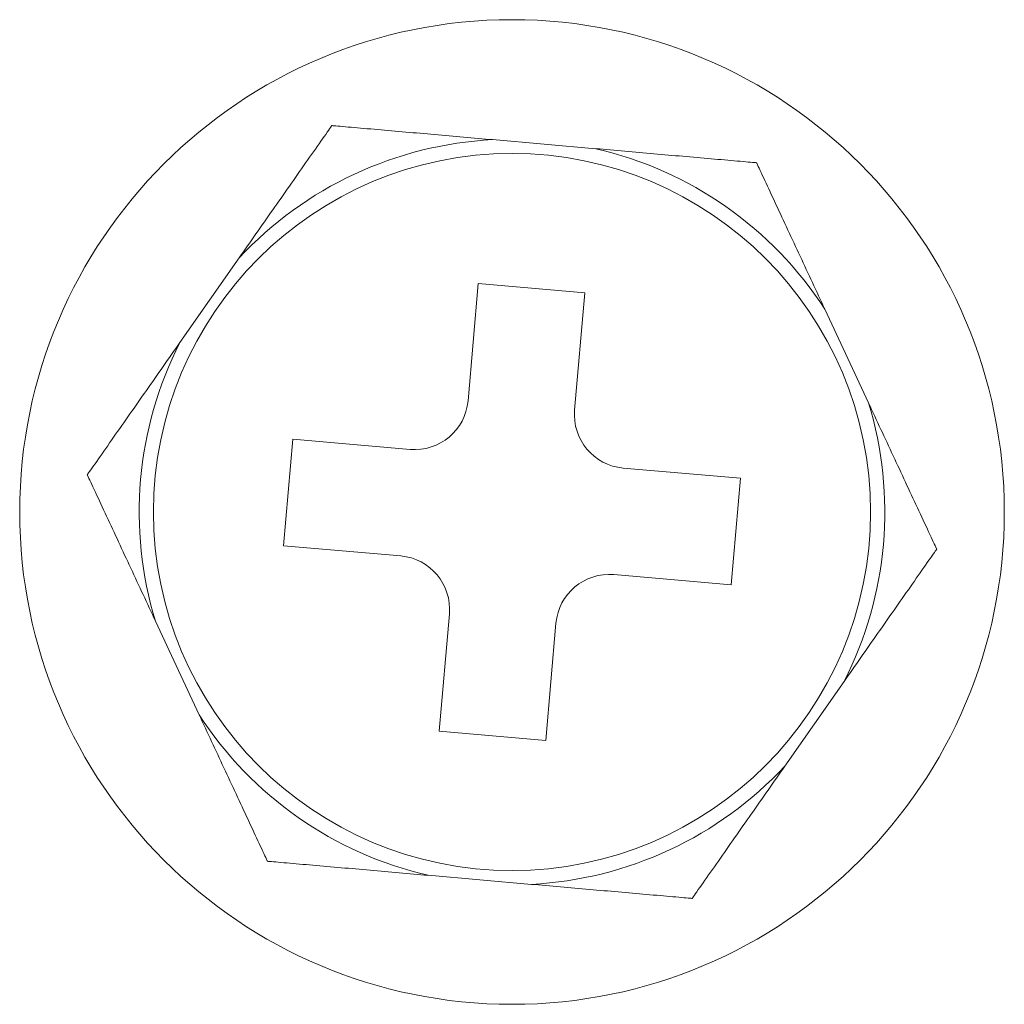
# Model space of a CAD drawing. Units: millimetres. Extents: x 0 to 8435, y 0 to 6016.
# Drawn here: x 2360 to 2369, y 2815 to 2824 of the extents above; entities that cross this region are included whole.
import ezdxf

# ---------------------------------------------------------------- set-up
doc = ezdxf.new("R2010")
doc.units = ezdxf.units.MM
doc.layers.add('LG-Product', color=3, linetype='Continuous')

msp = doc.modelspace()

# ---------------------------------------------------------------- linework, layer by layer
at = {"layer": 'LG-Product', "color": 3, "linetype": 'Continuous', "lineweight": 18}
for p, q in [((2365.33, 2822.9645), (2364.3667, 2823.0488)), ((2361.9989, 2821.9447), (2361.4443, 2821.1526)), ((2364.2326, 2821.7054), (2364.1367, 2820.6096)), ((2365.2288, 2821.6182), (2364.2326, 2821.7054)), ((2365.1329, 2820.5224), (2365.2288, 2821.6182)), ((2367.8788, 2820.5896), (2367.4701, 2821.466)), ((2362.4993, 2820.2509), (2362.4121, 2819.2547)), ((2363.5951, 2820.1551), (2362.4993, 2820.2509)), ((2366.6833, 2819.8849), (2365.5875, 2819.9807)), ((2366.5961, 2818.8887), (2366.6833, 2819.8849)), ((2362.4121, 2819.2547), (2363.5079, 2819.1589)), ((2365.5003, 2818.9846), (2366.5961, 2818.8887)), ((2363.9624, 2818.6172), (2363.8666, 2817.5214)), ((2361.2166, 2818.55), (2361.6253, 2817.6736)), ((2364.8628, 2817.4342), (2364.9586, 2818.53)), ((2367.0964, 2817.1949), (2367.6511, 2817.987)), ((2363.8666, 2817.5214), (2364.8628, 2817.4342)), ((2363.7653, 2816.1751), (2364.7287, 2816.0908))]:
    msp.add_line(p, q, dxfattribs=at)
for points in [[(2361.9989, 2821.9447), (2362.0185, 2821.9727), (2362.0381, 2822.0006), (2362.0577, 2822.0286), (2362.0773, 2822.0566), (2362.0968, 2822.0845), (2362.1164, 2822.1125), (2362.136, 2822.1404), (2362.1556, 2822.1684), (2362.1751, 2822.1963), (2362.1947, 2822.2243), (2362.2143, 2822.2522), (2362.2338, 2822.2801), (2362.2534, 2822.3081), (2362.2729, 2822.336), (2362.2924, 2822.3639), (2362.312, 2822.3918), (2362.3315, 2822.4197), (2362.351, 2822.4475), (2362.3705, 2822.4754), (2362.39, 2822.5032), (2362.4094, 2822.531), (2362.4288, 2822.5587), (2362.4482, 2822.5863), (2362.4675, 2822.6139), (2362.4867, 2822.6413), (2362.5059, 2822.6688), (2362.525, 2822.6961), (2362.5441, 2822.7233), (2362.5631, 2822.7504), (2362.582, 2822.7774), (2362.6008, 2822.8043), (2362.6196, 2822.8311), (2362.6382, 2822.8577), (2362.6567, 2822.8841), (2362.675, 2822.9102), (2362.6929, 2822.9359), (2362.7107, 2822.9611), (2362.7281, 2822.986), (2362.745, 2823.0102), (2362.7615, 2823.0337), (2362.7773, 2823.0563), (2362.7924, 2823.0779), (2362.8067, 2823.0984), (2362.8201, 2823.1175), (2362.8322, 2823.1347), (2362.8427, 2823.1498), (2362.8515, 2823.1623), (2362.8581, 2823.1717), (2362.8624, 2823.1779), (2362.8641, 2823.1802)], [(2362.8641, 2823.1803), (2362.8672, 2823.18), (2362.8748, 2823.1793), (2362.8867, 2823.1783), (2362.9021, 2823.1769), (2362.9208, 2823.1753), (2362.9419, 2823.1735), (2362.9652, 2823.1714), (2362.9904, 2823.1692), (2363.0171, 2823.1669), (2363.0448, 2823.1645), (2363.0734, 2823.162), (2363.1029, 2823.1594), (2363.1331, 2823.1567), (2363.1639, 2823.154), (2363.1954, 2823.1513), (2363.2272, 2823.1485), (2363.2592, 2823.1457), (2363.2914, 2823.1429), (2363.3238, 2823.1401), (2363.3563, 2823.1372), (2363.389, 2823.1344), (2363.4219, 2823.1315), (2363.4549, 2823.1286), (2363.488, 2823.1257), (2363.5213, 2823.1228), (2363.5546, 2823.1199), (2363.5881, 2823.1169), (2363.6216, 2823.114), (2363.6553, 2823.1111), (2363.689, 2823.1081), (2363.7228, 2823.1051), (2363.7567, 2823.1022), (2363.7905, 2823.0992), (2363.8244, 2823.0963), (2363.8583, 2823.0933), (2363.8921, 2823.0903), (2363.926, 2823.0874), (2363.9599, 2823.0844), (2363.9938, 2823.0814), (2364.0277, 2823.0785), (2364.0616, 2823.0755), (2364.0955, 2823.0725), (2364.1294, 2823.0696), (2364.1633, 2823.0666), (2364.1972, 2823.0636), (2364.2311, 2823.0607), (2364.265, 2823.0577), (2364.2989, 2823.0547), (2364.3328, 2823.0518), (2364.3667, 2823.0488)], [(2365.33, 2822.9645), (2365.364, 2822.9616), (2365.398, 2822.9586), (2365.4319, 2822.9556), (2365.4659, 2822.9526), (2365.4999, 2822.9497), (2365.5338, 2822.9467), (2365.5678, 2822.9437), (2365.6018, 2822.9408), (2365.6357, 2822.9378), (2365.6697, 2822.9348), (2365.7037, 2822.9318), (2365.7376, 2822.9289), (2365.7716, 2822.9259), (2365.8055, 2822.9229), (2365.8395, 2822.92), (2365.8734, 2822.917), (2365.9073, 2822.914), (2365.9412, 2822.9111), (2365.975, 2822.9081), (2366.0088, 2822.9051), (2366.0426, 2822.9022), (2366.0763, 2822.8992), (2366.1099, 2822.8963), (2366.1435, 2822.8934), (2366.1771, 2822.8904), (2366.2106, 2822.8875), (2366.2439, 2822.8846), (2366.2771, 2822.8817), (2366.31, 2822.8788), (2366.3427, 2822.8759), (2366.3751, 2822.8731), (2366.4073, 2822.8703), (2366.4392, 2822.8675), (2366.4708, 2822.8647), (2366.502, 2822.862), (2366.5329, 2822.8593), (2366.5634, 2822.8566), (2366.5935, 2822.854), (2366.6231, 2822.8514), (2366.6521, 2822.8489), (2366.68, 2822.8464), (2366.7066, 2822.8441), (2366.7317, 2822.8419), (2366.7551, 2822.8399), (2366.7764, 2822.838), (2366.795, 2822.8364), (2366.8104, 2822.835), (2366.8222, 2822.834), (2366.8297, 2822.8333), (2366.8326, 2822.8331)], [(2366.8327, 2822.8331), (2366.834, 2822.8302), (2366.8372, 2822.8233), (2366.8422, 2822.8125), (2366.8488, 2822.7984), (2366.8567, 2822.7814), (2366.8658, 2822.7621), (2366.8756, 2822.7409), (2366.8863, 2822.7181), (2366.8976, 2822.6938), (2366.9094, 2822.6684), (2366.9216, 2822.6422), (2366.9342, 2822.6154), (2366.9469, 2822.588), (2366.96, 2822.56), (2366.9733, 2822.5315), (2366.9867, 2822.5026), (2367.0004, 2822.4733), (2367.0142, 2822.4437), (2367.028, 2822.4141), (2367.0419, 2822.3843), (2367.0558, 2822.3544), (2367.0698, 2822.3245), (2367.0838, 2822.2944), (2367.0979, 2822.2643), (2367.112, 2822.234), (2367.1261, 2822.2038), (2367.1403, 2822.1734), (2367.1544, 2822.143), (2367.1686, 2822.1125), (2367.1829, 2822.082), (2367.1971, 2822.0514), (2367.2114, 2822.0208), (2367.2257, 2821.9902), (2367.24, 2821.9595), (2367.2544, 2821.9287), (2367.2687, 2821.898), (2367.2831, 2821.8671), (2367.2974, 2821.8363), (2367.3118, 2821.8055), (2367.3262, 2821.7746), (2367.3406, 2821.7438), (2367.355, 2821.7129), (2367.3694, 2821.682), (2367.3838, 2821.6512), (2367.3982, 2821.6203), (2367.4125, 2821.5895), (2367.4269, 2821.5586), (2367.4413, 2821.5278), (2367.4557, 2821.4969), (2367.4701, 2821.466)], [(2360.5791, 2819.917), (2360.5809, 2819.9196), (2360.5853, 2819.9258), (2360.5921, 2819.9356), (2360.6011, 2819.9483), (2360.6118, 2819.9637), (2360.6241, 2819.9812), (2360.6375, 2820.0003), (2360.6519, 2820.0209), (2360.6672, 2820.0429), (2360.6833, 2820.0658), (2360.6999, 2820.0895), (2360.7169, 2820.1138), (2360.7343, 2820.1386), (2360.752, 2820.1638), (2360.77, 2820.1896), (2360.7883, 2820.2157), (2360.8068, 2820.2422), (2360.8255, 2820.2689), (2360.8443, 2820.2957), (2360.8631, 2820.3226), (2360.882, 2820.3496), (2360.901, 2820.3767), (2360.92, 2820.4039), (2360.9391, 2820.4311), (2360.9582, 2820.4584), (2360.9774, 2820.4858), (2360.9966, 2820.5132), (2361.0159, 2820.5407), (2361.0351, 2820.5683), (2361.0544, 2820.5958), (2361.0738, 2820.6235), (2361.0932, 2820.6511), (2361.1126, 2820.6789), (2361.132, 2820.7066), (2361.1515, 2820.7344), (2361.1709, 2820.7622), (2361.1904, 2820.79), (2361.2099, 2820.8179), (2361.2295, 2820.8458), (2361.249, 2820.8737), (2361.2685, 2820.9016), (2361.288, 2820.9295), (2361.3076, 2820.9573), (2361.3271, 2820.9852), (2361.3466, 2821.0131), (2361.3662, 2821.041), (2361.3857, 2821.0689), (2361.4052, 2821.0968), (2361.4247, 2821.1247), (2361.4443, 2821.1526)], [(2367.8788, 2820.5896), (2367.8932, 2820.5587), (2367.9076, 2820.5278), (2367.9221, 2820.4968), (2367.9365, 2820.4659), (2367.9509, 2820.4349), (2367.9653, 2820.404), (2367.9798, 2820.3731), (2367.9942, 2820.3422), (2368.0086, 2820.3112), (2368.023, 2820.2803), (2368.0374, 2820.2494), (2368.0518, 2820.2185), (2368.0662, 2820.1876), (2368.0806, 2820.1567), (2368.095, 2820.1259), (2368.1094, 2820.095), (2368.1238, 2820.0641), (2368.1382, 2820.0333), (2368.1526, 2820.0025), (2368.1669, 2819.9717), (2368.1812, 2819.941), (2368.1955, 2819.9103), (2368.2098, 2819.8798), (2368.224, 2819.8493), (2368.2382, 2819.8189), (2368.2523, 2819.7885), (2368.2664, 2819.7583), (2368.2805, 2819.7282), (2368.2945, 2819.6982), (2368.3084, 2819.6683), (2368.3223, 2819.6386), (2368.3361, 2819.6089), (2368.3498, 2819.5795), (2368.3634, 2819.5503), (2368.3769, 2819.5214), (2368.3901, 2819.493), (2368.4032, 2819.465), (2368.416, 2819.4376), (2368.4285, 2819.4107), (2368.4406, 2819.3848), (2368.4523, 2819.3598), (2368.4634, 2819.3359), (2368.474, 2819.3132), (2368.4838, 2819.2921), (2368.4927, 2819.2731), (2368.5005, 2819.2564), (2368.507, 2819.2425), (2368.5118, 2819.232), (2368.515, 2819.2253), (2368.5162, 2819.2227)], [(2361.2166, 2818.55), (2361.2022, 2818.5809), (2361.1877, 2818.6119), (2361.1733, 2818.6428), (2361.1589, 2818.6737), (2361.1445, 2818.7047), (2361.13, 2818.7356), (2361.1156, 2818.7665), (2361.1012, 2818.7975), (2361.0868, 2818.8284), (2361.0723, 2818.8593), (2361.0579, 2818.8902), (2361.0435, 2818.9211), (2361.0291, 2818.952), (2361.0147, 2818.9829), (2361.0003, 2819.0138), (2360.9859, 2819.0446), (2360.9715, 2819.0755), (2360.9572, 2819.1063), (2360.9428, 2819.1371), (2360.9284, 2819.1679), (2360.9141, 2819.1986), (2360.8998, 2819.2293), (2360.8856, 2819.2598), (2360.8714, 2819.2903), (2360.8572, 2819.3207), (2360.843, 2819.3511), (2360.8289, 2819.3813), (2360.8149, 2819.4114), (2360.8009, 2819.4414), (2360.787, 2819.4713), (2360.7731, 2819.5011), (2360.7593, 2819.5307), (2360.7455, 2819.5601), (2360.7319, 2819.5893), (2360.7185, 2819.6182), (2360.7052, 2819.6466), (2360.6922, 2819.6746), (2360.6794, 2819.7021), (2360.6668, 2819.7289), (2360.6547, 2819.7548), (2360.6431, 2819.7798), (2360.632, 2819.8037), (2360.6214, 2819.8264), (2360.6115, 2819.8475), (2360.6027, 2819.8665), (2360.5949, 2819.8832), (2360.5884, 2819.8971), (2360.5835, 2819.9076), (2360.5804, 2819.9143), (2360.5792, 2819.9169)], [(2368.5162, 2819.2226), (2368.5144, 2819.22), (2368.5101, 2819.2138), (2368.5032, 2819.204), (2368.4943, 2819.1913), (2368.4835, 2819.1759), (2368.4713, 2819.1584), (2368.4579, 2819.1393), (2368.4435, 2819.1187), (2368.4281, 2819.0968), (2368.412, 2819.0738), (2368.3955, 2819.0501), (2368.3785, 2819.0259), (2368.3611, 2819.0011), (2368.3434, 2818.9758), (2368.3254, 2818.9501), (2368.3071, 2818.9239), (2368.2885, 2818.8974), (2368.2698, 2818.8707), (2368.2511, 2818.8439), (2368.2322, 2818.817), (2368.2133, 2818.79), (2368.1944, 2818.7629), (2368.1753, 2818.7357), (2368.1563, 2818.7085), (2368.1371, 2818.6812), (2368.118, 2818.6538), (2368.0988, 2818.6264), (2368.0795, 2818.5989), (2368.0602, 2818.5714), (2368.0409, 2818.5438), (2368.0216, 2818.5161), (2368.0022, 2818.4885), (2367.9828, 2818.4608), (2367.9634, 2818.433), (2367.9439, 2818.4052), (2367.9244, 2818.3774), (2367.9049, 2818.3496), (2367.8854, 2818.3217), (2367.8659, 2818.2938), (2367.8464, 2818.2659), (2367.8268, 2818.238), (2367.8073, 2818.2102), (2367.7878, 2818.1823), (2367.7683, 2818.1544), (2367.7487, 2818.1265), (2367.7292, 2818.0986), (2367.7097, 2818.0707), (2367.6901, 2818.0428), (2367.6706, 2818.0149), (2367.6511, 2817.987)], [(2362.2627, 2816.3065), (2362.2614, 2816.3094), (2362.2582, 2816.3163), (2362.2531, 2816.3271), (2362.2466, 2816.3412), (2362.2386, 2816.3582), (2362.2296, 2816.3776), (2362.2197, 2816.3987), (2362.2091, 2816.4215), (2362.1978, 2816.4458), (2362.1859, 2816.4712), (2362.1737, 2816.4974), (2362.1612, 2816.5242), (2362.1484, 2816.5516), (2362.1354, 2816.5796), (2362.1221, 2816.6081), (2362.1086, 2816.637), (2362.0949, 2816.6663), (2362.0812, 2816.6959), (2362.0673, 2816.7255), (2362.0535, 2816.7553), (2362.0395, 2816.7852), (2362.0255, 2816.8151), (2362.0115, 2816.8452), (2361.9975, 2816.8753), (2361.9834, 2816.9056), (2361.9693, 2816.9358), (2361.9551, 2816.9662), (2361.9409, 2816.9966), (2361.9267, 2817.0271), (2361.9125, 2817.0576), (2361.8982, 2817.0882), (2361.884, 2817.1188), (2361.8697, 2817.1494), (2361.8553, 2817.1801), (2361.841, 2817.2109), (2361.8267, 2817.2417), (2361.8123, 2817.2725), (2361.7979, 2817.3033), (2361.7835, 2817.3341), (2361.7692, 2817.365), (2361.7548, 2817.3958), (2361.7404, 2817.4267), (2361.726, 2817.4576), (2361.7116, 2817.4884), (2361.6972, 2817.5193), (2361.6828, 2817.5501), (2361.6684, 2817.581), (2361.654, 2817.6118), (2361.6397, 2817.6427), (2361.6253, 2817.6736)], [(2367.0964, 2817.1949), (2367.0768, 2817.1669), (2367.0573, 2817.139), (2367.0377, 2817.111), (2367.0181, 2817.0831), (2366.9985, 2817.0551), (2366.979, 2817.0271), (2366.9594, 2816.9992), (2366.9398, 2816.9712), (2366.9202, 2816.9433), (2366.9007, 2816.9153), (2366.8811, 2816.8874), (2366.8616, 2816.8595), (2366.842, 2816.8315), (2366.8225, 2816.8036), (2366.8029, 2816.7757), (2366.7834, 2816.7478), (2366.7639, 2816.7199), (2366.7443, 2816.6921), (2366.7248, 2816.6642), (2366.7054, 2816.6364), (2366.6859, 2816.6086), (2366.6665, 2816.5809), (2366.6472, 2816.5533), (2366.6279, 2816.5257), (2366.6086, 2816.4983), (2366.5894, 2816.4709), (2366.5703, 2816.4435), (2366.5513, 2816.4163), (2366.5323, 2816.3892), (2366.5134, 2816.3622), (2366.4945, 2816.3353), (2366.4758, 2816.3085), (2366.4571, 2816.2819), (2366.4387, 2816.2555), (2366.4204, 2816.2294), (2366.4024, 2816.2037), (2366.3847, 2816.1785), (2366.3673, 2816.1536), (2366.3503, 2816.1294), (2366.3339, 2816.1059), (2366.3181, 2816.0833), (2366.303, 2816.0617), (2366.2886, 2816.0412), (2366.2753, 2816.0221), (2366.2632, 2816.0049), (2366.2526, 2815.9899), (2366.2439, 2815.9773), (2366.2373, 2815.9679), (2366.233, 2815.9618), (2366.2313, 2815.9594)], [(2363.7653, 2816.1751), (2363.7314, 2816.178), (2363.6974, 2816.181), (2363.6634, 2816.184), (2363.6295, 2816.187), (2363.5955, 2816.1899), (2363.5615, 2816.1929), (2363.5276, 2816.1959), (2363.4936, 2816.1988), (2363.4596, 2816.2018), (2363.4257, 2816.2048), (2363.3917, 2816.2078), (2363.3578, 2816.2107), (2363.3238, 2816.2137), (2363.2899, 2816.2167), (2363.2559, 2816.2196), (2363.222, 2816.2226), (2363.1881, 2816.2256), (2363.1542, 2816.2285), (2363.1204, 2816.2315), (2363.0866, 2816.2345), (2363.0528, 2816.2374), (2363.0191, 2816.2404), (2362.9854, 2816.2433), (2362.9518, 2816.2462), (2362.9183, 2816.2492), (2362.8848, 2816.2521), (2362.8515, 2816.255), (2362.8183, 2816.2579), (2362.7854, 2816.2608), (2362.7527, 2816.2637), (2362.7203, 2816.2665), (2362.6881, 2816.2693), (2362.6562, 2816.2721), (2362.6246, 2816.2749), (2362.5933, 2816.2776), (2362.5624, 2816.2803), (2362.5319, 2816.283), (2362.5019, 2816.2856), (2362.4723, 2816.2882), (2362.4433, 2816.2907), (2362.4154, 2816.2932), (2362.3888, 2816.2955), (2362.3637, 2816.2977), (2362.3403, 2816.2997), (2362.3189, 2816.3016), (2362.3004, 2816.3032), (2362.2849, 2816.3046), (2362.2732, 2816.3056), (2362.2657, 2816.3063), (2362.2628, 2816.3065)], [(2366.2313, 2815.9593), (2366.2282, 2815.9596), (2366.2205, 2815.9603), (2366.2087, 2815.9613), (2366.1932, 2815.9627), (2366.1746, 2815.9643), (2366.1534, 2815.9661), (2366.1302, 2815.9682), (2366.105, 2815.9704), (2366.0783, 2815.9727), (2366.0506, 2815.9751), (2366.022, 2815.9776), (2365.9925, 2815.9802), (2365.9623, 2815.9829), (2365.9314, 2815.9856), (2365.9, 2815.9883), (2365.8682, 2815.9911), (2365.8362, 2815.9939), (2365.804, 2815.9967), (2365.7716, 2815.9995), (2365.7391, 2816.0024), (2365.7063, 2816.0053), (2365.6735, 2816.0081), (2365.6405, 2816.011), (2365.6074, 2816.0139), (2365.5741, 2816.0168), (2365.5408, 2816.0197), (2365.5073, 2816.0227), (2365.4737, 2816.0256), (2365.4401, 2816.0286), (2365.4063, 2816.0315), (2365.3725, 2816.0345), (2365.3387, 2816.0374), (2365.3048, 2816.0404), (2365.271, 2816.0433), (2365.2371, 2816.0463), (2365.2032, 2816.0493), (2365.1693, 2816.0522), (2365.1355, 2816.0552), (2365.1016, 2816.0582), (2365.0677, 2816.0611), (2365.0338, 2816.0641), (2364.9999, 2816.0671), (2364.966, 2816.07), (2364.9321, 2816.073), (2364.8982, 2816.076), (2364.8643, 2816.0789), (2364.8304, 2816.0819), (2364.7965, 2816.0849), (2364.7626, 2816.0878), (2364.7287, 2816.0908)]]:
    msp.add_lwpolyline(points, dxfattribs=at)
for radius in [4.6, 3.35]:
    msp.add_circle((2364.5477, 2819.5698), radius, dxfattribs=at)
for centre, radius, start, end in [((2364.5477, 2819.5698), 3.4837, 92.97794, 137.02206), ((2364.5477, 2819.5698), 3.4837, 32.97794, 77.02206), ((2364.5477, 2819.5698), 3.4837, 152.97794, 197.02206), ((2363.6386, 2820.6532), 0.5, 265, 355), ((2364.5477, 2819.5698), 3.4837, 332.97794, 17.02206), ((2365.631, 2820.4788), 0.5, 175, 265), ((2363.4643, 2818.6608), 0.5, 355, 85), ((2365.4567, 2818.4865), 0.5, 85, 175), ((2364.5477, 2819.5698), 3.4837, 212.97794, 257.02206), ((2364.5477, 2819.5698), 3.4837, 272.97794, 317.02206)]:
    msp.add_arc(centre, radius, start, end, dxfattribs=at)

doc.saveas('drawing.dxf')
